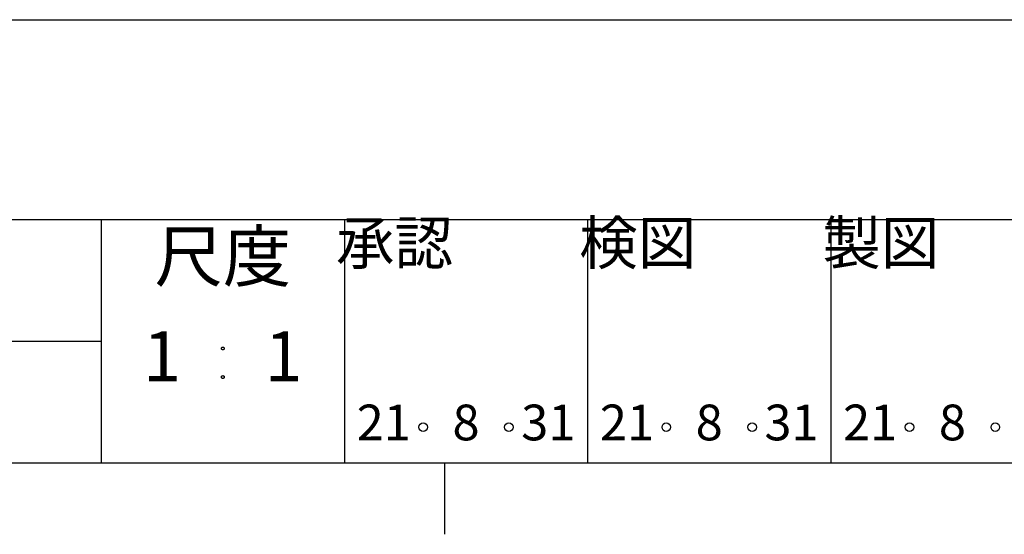
# Model space of a CAD drawing. Units: inches. Extents: x -5 to 215, y -5 to 302.
# Drawn here: x 75 to 144, y 5 to 41 of the extents above; entities that cross this region are included whole.
import ezdxf

# ---------------------------------------------------------------- set-up
doc = ezdxf.new("R2010")
doc.units = ezdxf.units.IN
doc.linetypes.add('DOT_CENTER', pattern=[14, 12, -1, 0, -1])
doc.layers.add('1', color=7, linetype='Continuous')
doc.styles.add('CONVERTER_11', font='txt.shx', dxfattribs={"width": 0.9})

# ---------------------------------------------------------------- blocks, each defined once
blk = doc.blocks.new('開示A4')
at = {"layer": '1', "color": 7, "linetype": 'Continuous'}
for p, q in [((25, 41), (200, 41)), ((200, 27), (25, 27)), ((25, 10), (105, 10)), ((105, 10), (200, 10))]:
    blk.add_line(p, q, dxfattribs=at)
at = {"layer": '1', "color": 2, "linetype": 'Continuous'}
for p, q in [((81, 27), (81, 10)), ((98, 27), (98, 10)), ((115, 27), (115, 10)), ((132, 27), (132, 10)), ((25, 18.5), (81, 18.5)), ((105, 10), (105, 5))]:
    blk.add_line(p, q, dxfattribs=at)
at = {"layer": '1', "color": 7, "linetype": 'DOT_CENTER'}
for centre in [(89.5, 18), (89.5, 16)]:
    blk.add_circle(centre, 0.1, dxfattribs=at)
at = {"layer": '1', "color": 7, "linetype": 'Continuous'}
for centre in [(103.5, 12.5), (109.5, 12.5), (120.5, 12.5), (126.5, 12.5), (137.5, 12.5), (143.5, 12.5)]:
    blk.add_circle(centre, 0.3, dxfattribs=at)
at = {"layer": '1', "color": 2, "attachment_point": 5, "style": 'CONVERTER_11'}
for s, insert, char_height in [('承認', (101.5, 25), 3), ('検図', (118.5, 25), 3), ('製図', (135.5, 25), 3), ('尺度', (89.5, 24), 3.5)]:
    blk.add_mtext(s, dxfattribs=dict(at, insert=insert, char_height=char_height))
at = {"layer": '1', "color": 7, "char_height": 2.5, "attachment_point": 5, "style": 'CONVERTER_11'}
for s, insert in [('21', (100.75, 12.5)), ('8', (106.5, 12.5)), ('31', (112.25, 12.5)), ('21', (117.75, 12.5)), ('8', (123.5, 12.5)), ('31', (129.25, 12.5)), ('21', (134.75, 12.5)), ('8', (140.5, 12.5))]:
    blk.add_mtext(s, dxfattribs=dict(at, insert=insert))
blk = doc.blocks.new('開示A4枠')
at = {"layer": '1'}
blk.add_blockref('開示A4', (0, 0), dxfattribs=at)

msp = doc.modelspace()

# ---------------------------------------------------------------- block references
msp.add_blockref('開示A4枠', (0, 0))

# ---------------------------------------------------------------- texts
at = {"layer": '1', "color": 7, "char_height": 3.5, "attachment_point": 5, "style": 'CONVERTER_11'}
for insert in [(85.25, 17), (93.75, 17)]:
    msp.add_mtext('1', dxfattribs=dict(at, insert=insert))

doc.saveas('drawing.dxf')
